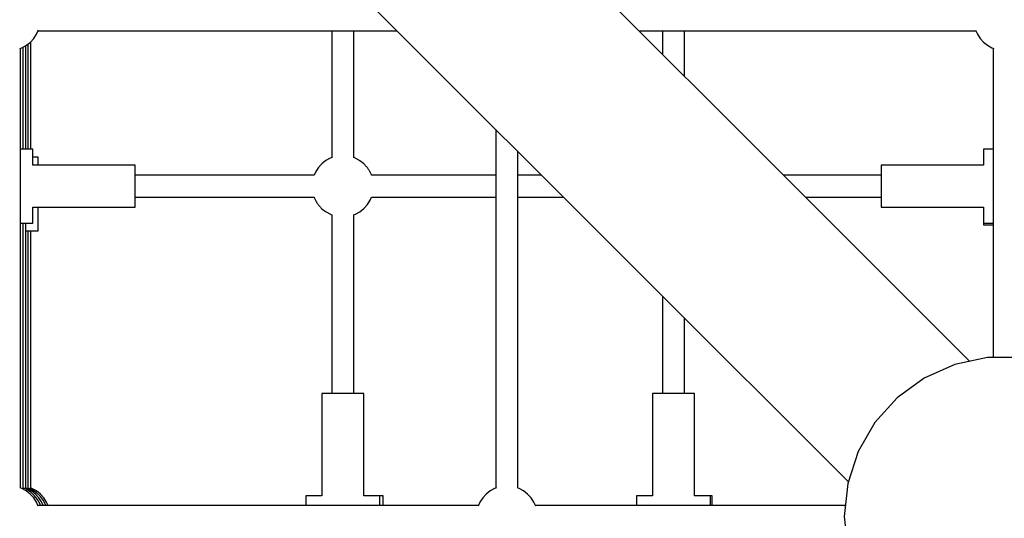
# Model space of a CAD drawing. Units: millimetres. Extents: x 173 to 10249, y -3105 to 9894.
# Drawn here: x 4223 to 5023, y 5043 to 5448 of the extents above; entities that cross this region are included whole.
import ezdxf

# ---------------------------------------------------------------- set-up
doc = ezdxf.new("R2010")
doc.units = ezdxf.units.MM
doc.layers.add('PV-8B65', color=7, linetype='Continuous')

# ---------------------------------------------------------------- blocks, each defined once
blk = doc.blocks.new('*U1')
at = {"layer": 'PV-8B65'}
for p, q in [((-4782.81, -2946.52), (-5155.68, -2573.65)), ((-5254.04, -2672.01), (-4881.17, -3044.88)), ((-5382.59, -2850.57), (-5379.8, -2847.55)), ((-5379.8, -2847.55), (-5377.55, -2844.1)), ((-5377.55, -2844.1), (-5376.02, -2840.61)), ((-5376.3, -2841.24), (-5084.81, -2841.24)), ((-5137.78, -2841.24), (-5137.78, -2944.43)), ((-5119.78, -2944.41), (-5119.78, -2841.24)), ((-4888.08, -2841.24), (-4614.47, -2841.24)), ((-4869.04, -2841.24), (-4869.04, -2860.28)), ((-4851.04, -2878.28), (-4851.04, -2841.24)), ((-4614.68, -2840.77), (-4613.22, -2844.1)), ((-4613.22, -2844.1), (-4610.97, -2847.55)), ((-4610.97, -2847.55), (-4608.18, -2850.57)), ((-5391.29, -2855.69), (-5389.46, -2855.06)), ((-5390.58, -3213.22), (-5390.58, -2855.45)), ((-5389.46, -2855.06), (-5385.84, -2853.1)), ((-5388.51, -2937.65), (-5388.51, -2854.55)), ((-5386.4, -2937.65), (-5386.4, -2853.4)), ((-5385.84, -2853.1), (-5382.59, -2850.57)), ((-5384.38, -2937.65), (-5384.38, -2851.96)), ((-5382.31, -2937.65), (-5382.31, -2850.27)), ((-4608.18, -2850.57), (-4604.93, -2853.1)), ((-4604.93, -2853.1), (-4601.32, -2855.06)), ((-4601.32, -2855.06), (-4599.75, -2855.6)), ((-4600.31, -2855.41), (-4600.31, -3107.09)), ((-4600.31, -2855.41), (-4600.31, -3107.09)), ((-5004.45, -2921.61), (-5004.45, -3213.22)), ((-5389.01, -2937.65), (-5390.58, -2937.65)), ((-5385.49, -2937.65), (-5389.01, -2937.65)), ((-5382.79, -2937.65), (-5385.49, -2937.65)), ((-5381.09, -2937.65), (-5382.79, -2937.65)), ((-5380.51, -2937.65), (-5381.09, -2937.65)), ((-5380.51, -2950.65), (-5380.51, -2937.65)), ((-5378.65, -2943.93), (-5380.51, -2943.93)), ((-5376.96, -2943.93), (-5378.65, -2943.93)), ((-5376.38, -2943.93), (-5376.96, -2943.93)), ((-5376.38, -2950.65), (-5376.38, -2943.93)), ((-4986.45, -3213.22), (-4986.45, -2939.61)), ((-4607.73, -2937.65), (-4608.31, -2937.65)), ((-4608.31, -2937.65), (-4608.31, -2950.65)), ((-4606.03, -2937.65), (-4607.73, -2937.65)), ((-4603.33, -2937.65), (-4606.03, -2937.65)), ((-4600.31, -2937.65), (-4603.33, -2937.65)), ((-5297.51, -2950.65), (-5380.51, -2950.65)), ((-5297.51, -2951.48), (-5297.51, -2950.65)), ((-5297.51, -2953.89), (-5297.51, -2951.48)), ((-5146.07, -2949.69), (-5148.8, -2952.75)), ((-5145.78, -2949.45), (-5146.07, -2949.69)), ((-5142.57, -2946.87), (-5145.78, -2949.45)), ((-5138.99, -2944.87), (-5142.57, -2946.87)), ((-5137.46, -2944.32), (-5138.99, -2944.87)), ((-5119.05, -2944.64), (-5119.78, -2944.4)), ((-5118.71, -2944.78), (-5119.05, -2944.64)), ((-5115.2, -2946.66), (-5118.71, -2944.78)), ((-5114.83, -2946.92), (-5115.2, -2946.66)), ((-5111.87, -2949.25), (-5114.83, -2946.92)), ((-5111.62, -2949.46), (-5111.87, -2949.25)), ((-5111.32, -2949.76), (-5111.62, -2949.46)), ((-5110.98, -2950.12), (-5111.32, -2949.76)), ((-5110.59, -2950.54), (-5110.98, -2950.12)), ((-5110.19, -2951.01), (-5110.59, -2950.54)), ((-5109.76, -2951.52), (-5110.19, -2951.01)), ((-5109.33, -2952.04), (-5109.76, -2951.52)), ((-4619.19, -3110.13), (-4782.81, -2946.52)), ((-4691.31, -2950.65), (-4691.31, -2951.48)), ((-4608.31, -2950.65), (-4691.31, -2950.65)), ((-4691.31, -2951.48), (-4691.31, -2953.89)), ((-5297.51, -2957.65), (-5297.51, -2953.89)), ((-5297.51, -2962.39), (-5297.51, -2957.65)), ((-5151.98, -2958.65), (-5297.51, -2958.65)), ((-5150.99, -2956.22), (-5152.01, -2958.65)), ((-5148.8, -2952.75), (-5150.99, -2956.22)), ((-5108.91, -2952.57), (-5109.33, -2952.04)), ((-5108.51, -2953.1), (-5108.91, -2952.57)), ((-5108.14, -2953.6), (-5108.51, -2953.1)), ((-5107.81, -2954.06), (-5108.14, -2953.6)), ((-5107.53, -2954.48), (-5107.81, -2954.06)), ((-5107.31, -2954.84), (-5107.53, -2954.48)), ((-5107.15, -2955.12), (-5107.31, -2954.84)), ((-5105.53, -2958.52), (-5107.15, -2955.12)), ((-5105.43, -2958.75), (-5105.53, -2958.52)), ((-5004.45, -2958.65), (-5105.47, -2958.65)), ((-4967.4, -2958.65), (-4986.45, -2958.65)), ((-4691.31, -2958.65), (-4770.68, -2958.65)), ((-4691.31, -2953.89), (-4691.31, -2957.65)), ((-4691.31, -2957.65), (-4691.31, -2962.39)), ((-5297.51, -2967.65), (-5297.51, -2962.39)), ((-5297.51, -2972.9), (-5297.51, -2967.65)), ((-4691.31, -2962.39), (-4691.31, -2967.65)), ((-4691.31, -2967.65), (-4691.31, -2972.9)), ((-5297.51, -2977.64), (-5297.51, -2972.9)), ((-4691.31, -2972.9), (-4691.31, -2977.64)), ((-5297.51, -2976.65), (-5152.08, -2976.65)), ((-5297.51, -2981.4), (-5297.51, -2977.64)), ((-5297.51, -2983.81), (-5297.51, -2981.4)), ((-5297.51, -2984.65), (-5297.51, -2983.81)), ((-5152.08, -2976.65), (-5152.03, -2976.77)), ((-5152.03, -2976.77), (-5150.41, -2980.17)), ((-5150.41, -2980.17), (-5150.25, -2980.46)), ((-5150.25, -2980.46), (-5150.02, -2980.81)), ((-5150.02, -2980.81), (-5149.74, -2981.23)), ((-5149.74, -2981.23), (-5149.41, -2981.69)), ((-5149.41, -2981.69), (-5149.04, -2982.2)), ((-5149.04, -2982.2), (-5148.64, -2982.72)), ((-5148.64, -2982.72), (-5148.22, -2983.25)), ((-5148.22, -2983.25), (-5147.8, -2983.78)), ((-5147.8, -2983.78), (-5147.37, -2984.28)), ((-5111.49, -2985.61), (-5108.76, -2982.54)), ((-5108.76, -2982.54), (-5106.57, -2979.07)), ((-5106.57, -2979.07), (-5105.48, -2976.47)), ((-5105.55, -2976.65), (-5004.45, -2976.65)), ((-4986.45, -2976.65), (-4949.4, -2976.65)), ((-4752.68, -2976.65), (-4691.31, -2976.65)), ((-4691.31, -2977.64), (-4691.31, -2981.4)), ((-4691.31, -2981.4), (-4691.31, -2983.81)), ((-4691.31, -2983.81), (-4691.31, -2984.65)), ((-5380.51, -2984.65), (-5297.51, -2984.65)), ((-5380.51, -2997.65), (-5380.51, -2984.65)), ((-5376.38, -3003.93), (-5376.38, -2984.65)), ((-5147.37, -2984.28), (-5146.96, -2984.75)), ((-5146.96, -2984.75), (-5146.58, -2985.17)), ((-5146.58, -2985.17), (-5146.24, -2985.53)), ((-5146.24, -2985.53), (-5145.94, -2985.83)), ((-5145.94, -2985.83), (-5145.69, -2986.05)), ((-5145.69, -2986.05), (-5142.72, -2988.37)), ((-5142.72, -2988.37), (-5142.36, -2988.63)), ((-5142.36, -2988.63), (-5138.85, -2990.51)), ((-5138.85, -2990.51), (-5138.51, -2990.65)), ((-5138.51, -2990.65), (-5137.53, -2990.98)), ((-5137.78, -2990.89), (-5137.78, -3136.38)), ((-5119.78, -2990.86), (-5118.57, -2990.43)), ((-5119.78, -3136.38), (-5119.78, -2990.82)), ((-5118.57, -2990.43), (-5114.99, -2988.42)), ((-5114.99, -2988.42), (-5111.78, -2985.85)), ((-5111.78, -2985.85), (-5111.49, -2985.61)), ((-4691.31, -2984.65), (-4608.31, -2984.65)), ((-4608.31, -2984.65), (-4608.31, -2997.65)), ((-5390.58, -2997.65), (-5389.01, -2997.65)), ((-5389.01, -2997.65), (-5385.49, -2997.65)), ((-5388.51, -3213.15), (-5388.51, -2997.65)), ((-5386.4, -3213.21), (-5386.4, -2997.65)), ((-5385.49, -2997.65), (-5382.79, -2997.65)), ((-5382.79, -2997.65), (-5381.09, -2997.65)), ((-5381.09, -2997.65), (-5380.51, -2997.65)), ((-4608.31, -2997.65), (-4608.31, -2999.03)), ((-4608.31, -2997.65), (-4607.73, -2997.65)), ((-4608.31, -2999.03), (-4607.73, -2999.03)), ((-4607.73, -2997.65), (-4606.03, -2997.65)), ((-4607.73, -2999.03), (-4606.03, -2999.03)), ((-4606.03, -2997.65), (-4603.33, -2997.65)), ((-4606.03, -2999.03), (-4603.33, -2999.03)), ((-4603.33, -2997.65), (-4600.31, -2997.65)), ((-4603.33, -2999.03), (-4600.31, -2999.03)), ((-5386.4, -3003.93), (-5384.88, -3003.93)), ((-5384.88, -3003.93), (-5381.36, -3003.93)), ((-5384.38, -3213.11), (-5384.38, -3003.93)), ((-5382.31, -3213.22), (-5382.31, -3003.93)), ((-5381.36, -3003.93), (-5378.65, -3003.93)), ((-5378.65, -3003.93), (-5376.96, -3003.93)), ((-5376.96, -3003.93), (-5376.38, -3003.93)), ((-4881.17, -3044.88), (-4718.03, -3208.02)), ((-4869.04, -3057.01), (-4869.04, -3136.38)), ((-4851.04, -3136.38), (-4851.04, -3075.01)), ((-4604.9, -3107.09), (-4631.48, -3112.74)), ((-4577.72, -3107.09), (-4604.9, -3107.09)), ((-4631.48, -3112.74), (-4656.31, -3123.8)), ((-4656.31, -3123.8), (-4678.29, -3139.77)), ((-5145.78, -3136.38), (-5145.78, -3219.38)), ((-5144.95, -3136.38), (-5145.78, -3136.38)), ((-5142.53, -3136.38), (-5144.95, -3136.38)), ((-5138.77, -3136.38), (-5142.53, -3136.38)), ((-5134.03, -3136.38), (-5138.77, -3136.38)), ((-5128.78, -3136.38), (-5134.03, -3136.38)), ((-5123.53, -3136.38), (-5128.78, -3136.38)), ((-5118.79, -3136.38), (-5123.53, -3136.38)), ((-5115.03, -3136.38), (-5118.79, -3136.38)), ((-5112.61, -3136.38), (-5115.03, -3136.38)), ((-5111.78, -3136.38), (-5112.61, -3136.38)), ((-5111.78, -3219.38), (-5111.78, -3136.38)), ((-4877.04, -3136.38), (-4877.04, -3219.38)), ((-4876.21, -3136.38), (-4877.04, -3136.38)), ((-4873.8, -3136.38), (-4876.21, -3136.38)), ((-4870.04, -3136.38), (-4873.8, -3136.38)), ((-4865.3, -3136.38), (-4870.04, -3136.38)), ((-4860.04, -3136.38), (-4865.3, -3136.38)), ((-4854.79, -3136.38), (-4860.04, -3136.38)), ((-4850.05, -3136.38), (-4854.79, -3136.38)), ((-4846.29, -3136.38), (-4850.05, -3136.38)), ((-4843.88, -3136.38), (-4846.29, -3136.38)), ((-4843.04, -3136.38), (-4843.88, -3136.38)), ((-4843.04, -3219.38), (-4843.04, -3136.38)), ((-4678.29, -3139.77), (-4696.48, -3159.97)), ((-4696.48, -3159.97), (-4710.07, -3183.51)), ((-4710.07, -3183.51), (-4718.47, -3209.35)), ((-5389.58, -3213.57), (-5390.99, -3213.08)), ((-5385.96, -3215.52), (-5389.58, -3213.57)), ((-5386.09, -3214.17), (-5388.69, -3213.08)), ((-5386.09, -3214.17), (-5388.69, -3213.08)), ((-5385.44, -3213.54), (-5386.95, -3213.02)), ((-5382.62, -3216.36), (-5386.09, -3214.17)), ((-5382.62, -3216.36), (-5386.09, -3214.17)), ((-5382.71, -3218.05), (-5385.96, -3215.52)), ((-5381.82, -3215.5), (-5385.44, -3213.54)), ((-5381.12, -3214.62), (-5384.55, -3213.03)), ((-5381.3, -3213.57), (-5382.57, -3213.13)), ((-5378.57, -3218.03), (-5381.82, -3215.5)), ((-5377.68, -3215.52), (-5381.3, -3213.57)), ((-5377.73, -3216.94), (-5381.12, -3214.62)), ((-5374.43, -3218.05), (-5377.68, -3215.52)), ((-5009.07, -3215.52), (-5012.32, -3218.05)), ((-5005.45, -3213.57), (-5009.07, -3215.52)), ((-5003.97, -3213.06), (-5005.45, -3213.57)), ((-4985.44, -3213.57), (-4986.92, -3213.06)), ((-4981.82, -3215.52), (-4985.44, -3213.57)), ((-4978.57, -3218.05), (-4981.82, -3215.52)), ((-4718.47, -3209.35), (-4721.31, -3236.38)), ((-5379.92, -3221.08), (-5382.71, -3218.05)), ((-5379.56, -3219.09), (-5382.62, -3216.36)), ((-5379.56, -3219.09), (-5382.62, -3216.36)), ((-5377.67, -3224.52), (-5379.92, -3221.08)), ((-5379.31, -3219.38), (-5379.56, -3219.09)), ((-5379.31, -3219.38), (-5379.56, -3219.09)), ((-5376.74, -3222.59), (-5379.31, -3219.38)), ((-5376.74, -3222.59), (-5379.31, -3219.38)), ((-5375.78, -3221.05), (-5378.57, -3218.03)), ((-5374.76, -3219.79), (-5377.73, -3216.94)), ((-5374.74, -3226.18), (-5376.74, -3222.59)), ((-5374.74, -3226.18), (-5376.74, -3222.59)), ((-5373.53, -3224.5), (-5375.78, -3221.05)), ((-5374.48, -3220.07), (-5374.76, -3219.79)), ((-5372.06, -3223.32), (-5374.48, -3220.07)), ((-5371.65, -3221.08), (-5374.43, -3218.05)), ((-5370.23, -3226.94), (-5372.06, -3223.32)), ((-5369.4, -3224.52), (-5371.65, -3221.08)), ((-5158.78, -3219.38), (-5158.78, -3219.96)), ((-5145.78, -3219.38), (-5158.78, -3219.38)), ((-5158.78, -3219.96), (-5158.78, -3221.66)), ((-5158.78, -3221.66), (-5158.78, -3224.36)), ((-5098.78, -3219.38), (-5111.78, -3219.38)), ((-5096.02, -3219.38), (-5098.78, -3219.38)), ((-5098.78, -3219.96), (-5098.78, -3219.38)), ((-5098.78, -3221.66), (-5098.78, -3219.96)), ((-5098.78, -3224.36), (-5098.78, -3221.66)), ((-5096.02, -3219.96), (-5096.02, -3219.38)), ((-5096.02, -3221.66), (-5096.02, -3219.96)), ((-5096.02, -3224.36), (-5096.02, -3221.66)), ((-5015.11, -3221.08), (-5017.36, -3224.52)), ((-5012.32, -3218.05), (-5015.11, -3221.08)), ((-4975.78, -3221.08), (-4978.57, -3218.05)), ((-4973.53, -3224.52), (-4975.78, -3221.08)), ((-4890.04, -3219.38), (-4890.04, -3219.96)), ((-4877.04, -3219.38), (-4890.04, -3219.38)), ((-4890.04, -3219.96), (-4890.04, -3221.66)), ((-4890.04, -3221.66), (-4890.04, -3224.36)), ((-4830.04, -3219.38), (-4843.04, -3219.38)), ((-4828.66, -3219.38), (-4830.04, -3219.38)), ((-4830.04, -3219.96), (-4830.04, -3219.38)), ((-4830.04, -3221.66), (-4830.04, -3219.96)), ((-4830.04, -3224.36), (-4830.04, -3221.66)), ((-4828.66, -3219.96), (-4828.66, -3219.38)), ((-4828.66, -3221.66), (-4828.66, -3219.96)), ((-4828.66, -3224.36), (-4828.66, -3221.66)), ((-5376.18, -3227.94), (-5377.67, -3224.52)), ((-5018.61, -3227.38), (-5376.42, -3227.38)), ((-5018.61, -3227.38), (-5376.42, -3227.38)), ((-5374.3, -3227.38), (-5374.74, -3226.18)), ((-5374.3, -3227.38), (-5374.74, -3226.18)), ((-5372.27, -3227.38), (-5373.53, -3224.5)), ((-5370.09, -3227.38), (-5370.23, -3226.94)), ((-5368.14, -3227.38), (-5369.4, -3224.52)), ((-5158.78, -3224.36), (-5158.78, -3227.38)), ((-5098.78, -3227.38), (-5098.78, -3224.36)), ((-5096.02, -3227.38), (-5096.02, -3224.36)), ((-5017.36, -3224.52), (-5018.85, -3227.94)), ((-4972.04, -3227.94), (-4973.53, -3224.52)), ((-4720.36, -3227.38), (-4972.28, -3227.38)), ((-4720.36, -3227.38), (-4972.28, -3227.38)), ((-4890.04, -3224.36), (-4890.04, -3227.38)), ((-4830.04, -3227.38), (-4830.04, -3224.36)), ((-4828.66, -3227.38), (-4828.66, -3224.36)), ((-4721.31, -3236.38), (-4718.47, -3263.41))]:
    blk.add_line(p, q, dxfattribs=at)
blk = doc.blocks.new('406')
at = {"layer": 'PV-8B65'}
blk.add_blockref('*U1', (9613.88, 8280.5), dxfattribs=at)

msp = doc.modelspace()

# ---------------------------------------------------------------- block references
msp.add_blockref('406', (0, 0))

doc.saveas('drawing.dxf')
